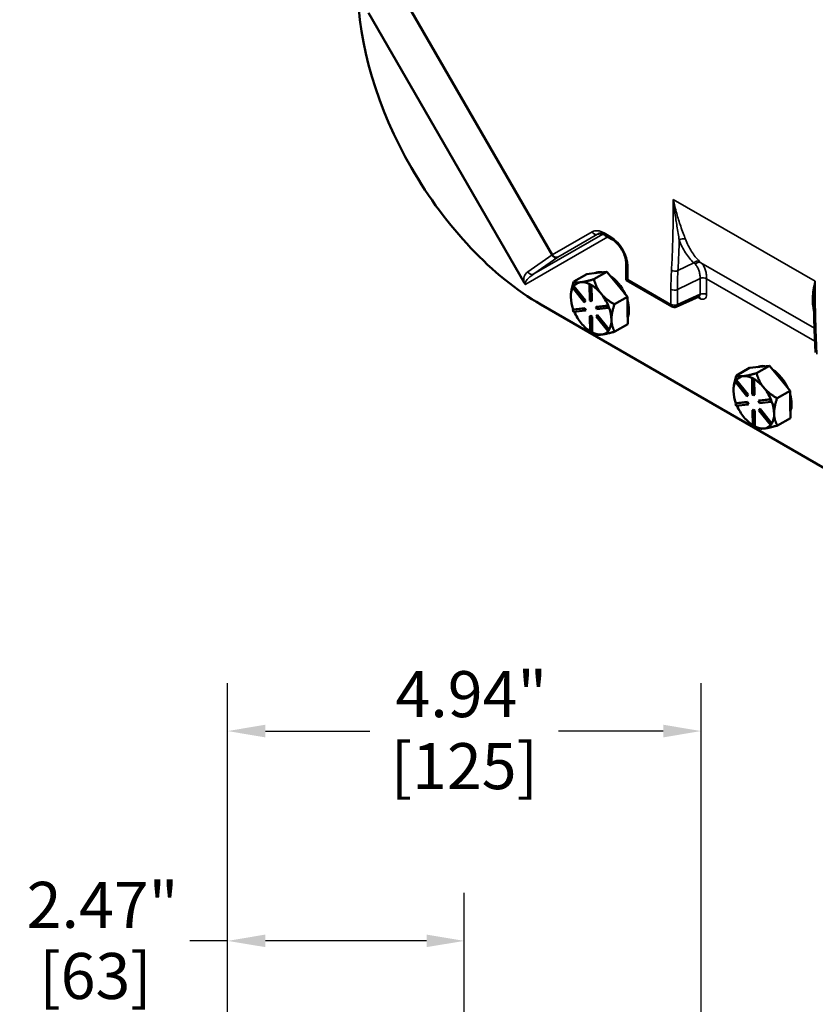
# Model space of a CAD drawing. Units: inches. Extents: x 0.6 to 87.4, y 0.6 to 67.4.
# Drawn here: x 64.3 to 72.6, y 44.2 to 54.5 of the extents above; entities that cross this region are included whole.
import ezdxf

# ---------------------------------------------------------------- set-up
doc = ezdxf.new("R2010")
doc.units = ezdxf.units.IN
doc.header["$LTSCALE"] = 4
doc.header["$MEASUREMENT"] = 0
for name, color, linetype, lineweight in [('Dimension (ANSI)', 7, 'Continuous', 25), ('Visible (ANSI)', 7, 'Continuous', 50), ('Visible Narrow (ANSI)', 7, 'Continuous', 35)]:
    doc.layers.add(name, color=color, linetype=linetype, lineweight=lineweight)
doc.styles.add('Note Text (ANSI)', font='tahoma.ttf')
doc.dimstyles.new('Default (ANSI)', dxfattribs={"dimscale": 4, "dimtxt": 0.12, "dimasz": 0.098425, "dimexe": 0.125, "dimexo": 0.0625, "dimgap": 0.031496, "dimtad": 0, "dimtih": 1, "dimtoh": 1, "dimrnd": 1e-08, "dimzin": 4, "dimdsep": 46, "dimtxsty": 'Note Text (ANSI)', "dimcen": 0.09, "dimdle": 0.393701, "dimclrd": 256, "dimclre": 256, "dimclrt": 256, "dimadec": 0, "dimazin": 1, "dimtfac": 1, "dimtofl": 0, "dimtmove": 0, "dimatfit": 3, "dimfxl": 1, "dimtolj": 1, "dimtzin": 4, "dimlwd": -1, "dimlwe": -1, "dimarcsym": 0})

# ---------------------------------------------------------------- blocks, each defined once
blk = doc.blocks.new('*D22')
at = {"layer": 'Defpoints', "color": 0, "transparency": 16777216}
for p in [(71.4, 47.046), (66.46, 38.376), (71.4, 38.376)]:
    blk.add_point(p, dxfattribs=at)
at = {"layer": 'Dimension (ANSI)', "transparency": 16777216}
for p, q in [((66.46, 38.626), (66.46, 47.546)), ((71.4, 38.626), (71.4, 47.546)), ((66.854, 47.046), (67.946, 47.046)), ((71.006, 47.046), (69.914, 47.046))]:
    blk.add_line(p, q, dxfattribs=at)
for points in [[(66.854, 47.112), (66.854, 46.98), (66.46, 47.046)], [(71.006, 47.112), (71.006, 46.98), (71.4, 47.046)]]:
    blk.add_solid(points, dxfattribs=at)
at = {"layer": 'Dimension (ANSI)', "transparency": 16777216, "char_height": 0.48, "attachment_point": 2, "style": 'Note Text (ANSI)'}
for s, insert in [('\\A1; 4.94"', (68.93, 47.671)), ('\\A1;[125]', (68.93, 46.92))]:
    blk.add_mtext(s, dxfattribs=dict(at, insert=insert))
blk = doc.blocks.new('*D23')
at = {"layer": 'Defpoints', "color": 0, "transparency": 16777216}
for p in [(66.46, 44.857), (68.93, 43.002), (66.46, 38.376)]:
    blk.add_point(p, dxfattribs=at)
at = {"layer": 'Dimension (ANSI)', "transparency": 16777216}
for p, q in [((66.46, 38.626), (66.46, 45.357)), ((68.93, 43.252), (68.93, 45.357)), ((66.46, 44.857), (66.066, 44.857)), ((68.536, 44.857), (66.854, 44.857))]:
    blk.add_line(p, q, dxfattribs=at)
for points in [[(66.854, 44.923), (66.854, 44.792), (66.46, 44.857)], [(68.536, 44.923), (68.536, 44.792), (68.93, 44.857)]]:
    blk.add_solid(points, dxfattribs=at)
at = {"layer": 'Dimension (ANSI)', "transparency": 16777216, "char_height": 0.48, "attachment_point": 2, "style": 'Note Text (ANSI)'}
for s, insert in [('\\A1; 2.47"', (65.082, 45.473)), ('\\A1;[63]', (65.082, 44.731))]:
    blk.add_mtext(s, dxfattribs=dict(at, insert=insert))

msp = doc.modelspace()

# ---------------------------------------------------------------- linework, layer by layer
at = {"layer": 'Visible (ANSI)'}
for p, q in [((68.32609, 54.64373), (69.84507, 52.01277)), ((69.55549, 51.72416), (67.93135, 54.53725)), ((70.46889, 52.17849), (70.39865, 52.21905)), ((70.61999, 51.7495), (70.61999, 51.91677)), ((70.07208, 51.73496), (70.20785, 51.81335)), ((70.20785, 51.81335), (70.31094, 51.82515)), ((70.41797, 51.83741), (70.28221, 51.75902)), ((70.31094, 51.82515), (70.31488, 51.8256)), ((70.31488, 51.8256), (70.41797, 51.83741)), ((70.52501, 51.7069), (70.41797, 51.83741)), ((70.05817, 51.67161), (70.06642, 51.68398)), ((70.18177, 51.5209), (70.05817, 51.67161)), ((70.07207, 51.68725), (70.06642, 51.68398)), ((70.06642, 51.68398), (70.19002, 51.53327)), ((70.07222, 51.68706), (70.07207, 51.68725)), ((70.19568, 51.53654), (70.07222, 51.68706)), ((70.1463, 51.72827), (70.14236, 51.72782)), ((70.24143, 51.70664), (70.23578, 51.70337)), ((70.23578, 51.70337), (70.25275, 51.69389)), ((70.23807, 51.53877), (70.23578, 51.70337)), ((70.24992, 51.7019), (70.24143, 51.70664)), ((70.2584, 51.69716), (70.24992, 51.7019)), ((70.2584, 51.69716), (70.25275, 51.69389)), ((70.25275, 51.69389), (70.25504, 51.52929)), ((70.2584, 51.69696), (70.2584, 51.69716)), ((70.26069, 51.53256), (70.2584, 51.69696)), ((70.63205, 51.57638), (70.52501, 51.7069)), ((70.61999, 51.7495), (70.63464, 51.75796)), ((71.09639, 51.47445), (70.61999, 51.7495)), ((70.04122, 51.57747), (70.04122, 51.57749)), ((70.04123, 51.57615), (70.0413, 51.5708)), ((70.49629, 51.498), (70.63205, 51.57638)), ((70.63205, 51.57638), (70.63403, 51.43384)), ((71.37895, 51.5782), (71.14181, 51.47211)), ((74.53729, 48.71908), (69.72897, 51.49517)), ((70.18834, 51.45897), (70.06717, 51.4451)), ((70.19002, 51.53327), (70.18177, 51.5209)), ((70.18743, 51.52417), (70.18177, 51.5209)), ((70.18834, 51.45897), (70.18268, 51.45571)), ((70.18743, 51.52417), (70.19568, 51.53654)), ((70.19706, 51.43713), (70.18834, 51.45897)), ((70.19568, 51.53654), (70.19002, 51.53327)), ((70.25504, 51.52929), (70.23807, 51.53877)), ((70.26069, 51.53256), (70.25504, 51.52929)), ((70.30399, 51.4696), (70.42531, 51.48349)), ((70.30965, 51.47287), (70.30399, 51.4696)), ((70.31272, 51.44775), (70.30399, 51.4696)), ((70.43082, 51.48674), (70.30965, 51.47287)), ((70.43403, 51.46165), (70.31272, 51.44775)), ((70.43096, 51.48676), (70.42531, 51.48349)), ((70.42531, 51.48349), (70.43403, 51.46165)), ((70.43096, 51.48676), (70.43082, 51.48674)), ((70.43532, 51.47583), (70.43096, 51.48676)), ((70.43969, 51.46491), (70.43403, 51.46165)), ((70.43969, 51.46491), (70.43532, 51.47583)), ((70.06137, 51.44182), (70.18268, 51.45571)), ((70.06703, 51.44508), (70.06137, 51.44182)), ((70.07009, 51.41997), (70.06137, 51.44182)), ((70.06717, 51.4451), (70.06703, 51.44508)), ((70.1914, 51.43386), (70.07009, 51.41997)), ((70.18268, 51.45571), (70.1914, 51.43386)), ((70.19706, 51.43713), (70.1914, 51.43386)), ((70.24602, 51.37744), (70.24036, 51.37417)), ((70.24265, 51.20957), (70.24036, 51.37417)), ((70.24036, 51.37417), (70.25733, 51.36469)), ((70.26299, 51.36796), (70.24602, 51.37744)), ((70.26299, 51.36796), (70.25733, 51.36469)), ((70.25733, 51.36469), (70.25962, 51.20009)), ((70.26528, 51.20355), (70.26299, 51.36796)), ((70.30538, 51.37019), (70.31362, 51.38256)), ((70.42898, 51.21948), (70.30538, 51.37019)), ((70.31928, 51.38583), (70.31362, 51.38256)), ((70.31362, 51.38256), (70.43723, 51.23185)), ((70.44274, 51.2353), (70.31928, 51.38583)), ((70.63403, 51.43384), (70.63602, 51.29129)), ((70.63602, 51.29129), (70.50026, 51.21291)), ((70.25962, 51.20009), (70.24265, 51.20957)), ((70.26528, 51.20336), (70.25962, 51.20009)), ((70.26511, 51.20326), (70.28393, 51.19239)), ((70.26528, 51.20336), (70.26528, 51.20355)), ((70.43723, 51.23185), (70.42898, 51.21948)), ((70.43464, 51.22275), (70.42898, 51.21948)), ((70.43464, 51.22275), (70.43876, 51.22893)), ((70.44289, 51.23512), (70.43723, 51.23185)), ((70.43876, 51.22893), (70.44289, 51.23512)), ((70.44289, 51.23512), (70.44274, 51.2353)), ((71.90491, 50.83355), (72.00799, 50.84535)), ((72.11503, 50.85761), (71.97926, 50.77923)), ((72.00799, 50.84535), (72.01193, 50.84581)), ((72.01193, 50.84581), (72.11503, 50.85761)), ((72.22206, 50.72711), (72.11503, 50.85761)), ((71.76914, 50.75516), (71.90491, 50.83355)), ((71.84336, 50.74848), (71.83942, 50.74803)), ((71.75523, 50.69182), (71.76347, 50.70418)), ((71.87883, 50.54111), (71.75523, 50.69182)), ((71.76913, 50.70745), (71.76347, 50.70418)), ((71.76347, 50.70418), (71.88708, 50.55347)), ((71.76928, 50.70727), (71.76913, 50.70745)), ((71.89273, 50.55674), (71.76928, 50.70727)), ((71.93849, 50.72684), (71.93283, 50.72358)), ((71.93283, 50.72358), (71.9498, 50.7141)), ((71.93513, 50.55898), (71.93283, 50.72358)), ((71.94697, 50.7221), (71.93849, 50.72684)), ((71.95546, 50.71736), (71.94697, 50.7221)), ((71.95546, 50.71736), (71.9498, 50.7141)), ((71.9498, 50.7141), (71.95209, 50.5495)), ((71.95546, 50.71717), (71.95546, 50.71736)), ((71.95775, 50.55276), (71.95546, 50.71717)), ((72.32911, 50.59659), (72.22206, 50.72711)), ((71.73828, 50.59768), (71.73828, 50.59769)), ((71.73828, 50.59636), (71.73836, 50.59101)), ((71.88708, 50.55347), (71.87883, 50.54111)), ((71.88449, 50.54437), (71.87883, 50.54111)), ((71.88449, 50.54437), (71.89273, 50.55674)), ((71.89273, 50.55674), (71.88708, 50.55347)), ((71.95209, 50.5495), (71.93513, 50.55898)), ((71.95775, 50.55276), (71.95209, 50.5495)), ((72.19335, 50.51821), (72.32911, 50.59659)), ((72.32911, 50.59659), (72.33109, 50.45404)), ((71.75843, 50.46202), (71.87974, 50.47591)), ((71.76408, 50.46529), (71.75843, 50.46202)), ((71.76715, 50.44018), (71.75843, 50.46202)), ((71.76423, 50.4653), (71.76408, 50.46529)), ((71.88539, 50.47918), (71.76423, 50.4653)), ((71.88846, 50.45407), (71.76715, 50.44018)), ((71.88539, 50.47918), (71.87974, 50.47591)), ((71.87974, 50.47591), (71.88846, 50.45407)), ((71.89412, 50.45733), (71.88539, 50.47918)), ((71.89412, 50.45733), (71.88846, 50.45407)), ((72.00105, 50.4898), (72.12236, 50.5037)), ((72.00671, 50.49307), (72.00105, 50.4898)), ((72.00977, 50.46796), (72.00105, 50.4898)), ((72.12787, 50.50694), (72.00671, 50.49307)), ((72.13109, 50.48185), (72.00977, 50.46796)), ((72.12802, 50.50696), (72.12236, 50.5037)), ((72.12236, 50.5037), (72.13109, 50.48185)), ((72.12802, 50.50696), (72.12787, 50.50694)), ((72.13238, 50.49604), (72.12802, 50.50696)), ((72.13674, 50.48512), (72.13109, 50.48185)), ((72.13674, 50.48512), (72.13238, 50.49604)), ((72.33109, 50.45404), (72.33308, 50.31149)), ((71.94307, 50.39764), (71.93742, 50.39437)), ((71.93971, 50.22977), (71.93742, 50.39437)), ((71.93742, 50.39437), (71.95439, 50.3849)), ((71.96004, 50.38816), (71.94307, 50.39764)), ((71.96004, 50.38816), (71.95439, 50.3849)), ((71.95439, 50.3849), (71.95668, 50.22029)), ((71.96233, 50.22376), (71.96004, 50.38816)), ((72.00243, 50.3904), (72.01068, 50.40276)), ((72.12604, 50.23969), (72.00243, 50.3904)), ((72.01634, 50.40603), (72.01068, 50.40276)), ((72.01068, 50.40276), (72.13429, 50.25205)), ((72.13979, 50.2555), (72.01634, 50.40603)), ((71.95668, 50.22029), (71.93971, 50.22977)), ((72.13429, 50.25205), (72.12604, 50.23969)), ((72.1317, 50.24295), (72.12604, 50.23969)), ((72.1317, 50.24295), (72.13582, 50.24914)), ((72.13994, 50.25532), (72.13429, 50.25205)), ((72.13582, 50.24914), (72.13994, 50.25532)), ((72.13994, 50.25532), (72.13979, 50.2555)), ((72.33308, 50.31149), (72.19732, 50.23311)), ((71.96233, 50.22356), (71.95668, 50.22029)), ((71.96217, 50.22346), (71.98099, 50.2126)), ((71.96233, 50.22356), (71.96233, 50.22376))]:
    msp.add_line(p, q, dxfattribs=at)
msp.add_arc((71.12139, 51.51775), 0.05, 240, 294.102566, dxfattribs=at)
for centre, major_axis, ratio, start_param, end_param in [((69.72897, 53.69971), (-1.35, 2.33827), 0.57735027, 0.78539816, 2.35619449), ((69.92501, 52.06374), (-0.0791, -0.05233), 0.52666307, 6.25110486, 6.25526646), ((69.88443, 52.03526), (-0.02689, 0.04216), 0.90628943, 1.53075836, 3.01428822), ((70.43607, 51.56049), (-0.15, 0.25981), 0.57735027, 5.8227923, 6.25239478), ((70.42193, 51.55232), (-0.15, 0.25981), 0.57735027, 6.02676136, 6.04842572), ((70.43607, 51.56049), (0.15, -0.25981), 0.57735027, 1.41969976, 2.27790691), ((70.25336, 51.455), (-0.15, 0.25981), 0.57735027, 0.3543455, 0.79077355), ((70.25336, 51.455), (-0.15, 0.25981), 0.57735027, 6.04842578, 6.52118164), ((70.25336, 51.455), (-0.15, 0.25981), 0.57735027, 5.5548689, 6.0267613), ((70.25336, 51.455), (0.15, -0.25981), 0.57735027, 1.84880334, 2.33239144), ((70.25336, 51.455), (-0.15, 0.25981), 0.57735027, 0.81243802, 1.28519389), ((70.25336, 51.455), (0.15, -0.25981), 0.57735027, 1.36521523, 1.84880334), ((70.25336, 51.455), (0.15, -0.25981), 0.57735027, 0.80160578, 1.28499108), ((70.43607, 51.56049), (0.15, -0.25981), 0.57735027, 0.43142409, 1.17178747), ((70.25336, 51.455), (-0.15, 0.25981), 0.57735027, 1.37439341, 1.84880334), ((70.25336, 51.455), (-0.15, 0.25981), 0.57735027, 1.84880334, 2.30525632), ((70.25336, 51.455), (0.15, -0.25981), 0.57735027, 0.31801768, 0.80160578), ((70.25336, 51.455), (0.15, -0.25981), 0.57735027, 5.55400544, 6.03759354), ((70.25336, 51.455), (0.15, -0.25981), 0.57735027, 6.03759354, 6.51789502), ((72.13313, 50.58069), (-0.15, 0.25981), 0.57735027, 5.8227923, 6.25239478), ((72.11899, 50.57253), (-0.15, 0.25981), 0.57735027, 6.02676136, 6.04842572), ((71.95041, 50.4752), (-0.15, 0.25981), 0.57735027, 6.04842578, 6.52118164), ((71.95041, 50.4752), (-0.15, 0.25981), 0.57735027, 5.5548689, 6.0267613), ((72.13313, 50.58069), (0.15, -0.25981), 0.57735027, 1.41969976, 2.27790691), ((71.95041, 50.4752), (-0.15, 0.25981), 0.57735027, 0.3543455, 0.79077355), ((71.95041, 50.4752), (0.15, -0.25981), 0.57735027, 1.84880334, 2.33239144), ((71.95041, 50.4752), (-0.15, 0.25981), 0.57735027, 0.81243802, 1.28519389), ((71.95041, 50.4752), (0.15, -0.25981), 0.57735027, 1.36521523, 1.84880334), ((72.13313, 50.58069), (0.15, -0.25981), 0.57735027, 0.43142409, 1.17178747), ((71.95041, 50.4752), (-0.15, 0.25981), 0.57735027, 1.37439341, 1.84880334), ((71.95041, 50.4752), (0.15, -0.25981), 0.57735027, 0.80160578, 1.28499108), ((71.95041, 50.4752), (0.15, -0.25981), 0.57735027, 0.31801768, 0.80160578), ((71.95041, 50.4752), (-0.15, 0.25981), 0.57735027, 1.84880334, 2.30525632), ((71.95041, 50.4752), (0.15, -0.25981), 0.57735027, 6.03759354, 6.51789502), ((71.95041, 50.4752), (0.15, -0.25981), 0.57735027, 5.55400544, 6.03759354)]:
    msp.add_ellipse(centre, major_axis=major_axis, ratio=ratio, start_param=start_param, end_param=end_param, dxfattribs=at)
for points, knots in [([(70.39865, 52.21905), (70.39197, 52.2229), (70.38549, 52.22608), (70.37321, 52.23111), (70.36741, 52.23296), (70.35675, 52.23546), (70.35189, 52.23611), (70.34324, 52.23648), (70.33945, 52.23621), (70.33282, 52.23505), (70.32997, 52.23417), (70.32739, 52.23303)], [-0.391123388, -0.391123388, -0.391123388, -0.391123388, -0.247312727, -0.247312727, -0.103502067, -0.103502067, 0.040308593, 0.040308593, 0.184119253, 0.184119253, 0.327929914, 0.327929914, 0.327929914, 0.327929914]), ([(70.61999, 51.91677), (70.61999, 51.93185), (70.61813, 51.9488), (70.61026, 51.98487), (70.60419, 52.00401), (70.58814, 52.04232), (70.57811, 52.06147), (70.55516, 52.09752), (70.54222, 52.11439), (70.51511, 52.14391), (70.50094, 52.15659), (70.4809, 52.17112), (70.47482, 52.17507), (70.46889, 52.17849)], [-0.78160007, -0.78160007, -0.78160007, -0.78160007, -0.50177028, -0.50177028, -0.21582222, -0.21582222, 0.07461265, 0.07461265, 0.365965, 0.365965, 0.65445375, 0.65445375, 0.78160007, 0.78160007, 0.78160007, 0.78160007]), ([(69.57023, 51.70764), (69.57021, 51.70765), (69.57018, 51.70767), (69.56895, 51.70839), (69.56775, 51.70924), (69.56536, 51.71125), (69.56419, 51.71239), (69.56047, 51.71646), (69.5579, 51.71999), (69.55549, 51.72416)], [-0.000321241, -0.000321241, -0.000321241, -0.000321241, 0, 0, 0.0163427169, 0.0163427169, 0.0330731159, 0.0330731159, 0.0713424349, 0.0713424349, 0.0713424349, 0.0713424349]), ([(71.38442, 51.57943), (71.38442, 51.57943), (71.38437, 51.57944), (71.38399, 51.57945), (71.38332, 51.57945), (71.38142, 51.57911), (71.3802, 51.57876), (71.37895, 51.5782)], [-0.806818192, -0.806818192, -0.806818192, -0.806818192, -0.753856767, -0.753856767, -0.608641389, -0.608641389, -0.463426012, -0.463426012, -0.463426012, -0.463426012]), ([(72.59468, 50.99495), (72.59268, 51.03009), (72.59089, 51.06511), (72.58767, 51.13494), (72.58623, 51.16974), (72.58366, 51.23919), (72.58252, 51.27383), (72.58051, 51.34294), (72.57963, 51.37742), (72.57813, 51.44625), (72.57749, 51.48059), (72.57698, 51.51487)], [0, 0, 0, 0, 0.39516048, 0.39516048, 0.79032097, 0.79032097, 1.18548145, 1.18548145, 1.58064194, 1.58064194, 1.97580242, 1.97580242, 1.97580242, 1.97580242])]:
    msp.add_open_spline(points, degree=3, knots=knots, dxfattribs=at)
for points, weights in [([(70.07208, 51.73496), (70.04122, 51.64231), (70.04122, 51.57749)], [1.34578561867, 1.44673414092, 1.44978727799]), ([(70.14236, 51.72782), (70.09512, 51.72269), (70.07208, 51.73496)], [1.44983996631, 1.44777834385, 1.34578561867]), ([(70.28221, 51.75902), (70.19476, 51.7341), (70.1463, 51.72827)], [1.34576446124, 1.44777813007, 1.44983996635]), ([(70.35643, 51.60958), (70.30676, 51.67014), (70.28221, 51.75902)], [1.44982677127, 1.44982677123, 1.34575504671]), ([(70.49629, 51.498), (70.40611, 51.549), (70.35643, 51.60958)], [1.34573389248, 1.44982677121, 1.44982677125]), ([(70.46546, 51.33651), (70.46454, 51.40267), (70.49629, 51.498)], [1.44982677129, 1.44982677125, 1.3457338925]), ([(70.50026, 51.21291), (70.46638, 51.27035), (70.46546, 51.33651)], [1.34573389246, 1.4498267712, 1.44982677123]), ([(70.28393, 51.19239), (70.28701, 51.19062), (70.29014, 51.18885)], [1.35235890242, 1.34910085079, 1.34573389249]), ([(70.29014, 51.18885), (70.31363, 51.17635), (70.36239, 51.18193)], [1.34573389251, 1.44982677124, 1.44982677128]), ([(70.36239, 51.18193), (70.41114, 51.18751), (70.50026, 51.21291)], [1.44982677125, 1.44982677121, 1.34573389247]), ([(71.76914, 50.75516), (71.73828, 50.66251), (71.73828, 50.59769)], [1.34578561867, 1.44673414092, 1.44978727799]), ([(71.83942, 50.74803), (71.79218, 50.7429), (71.76914, 50.75516)], [1.44983996631, 1.44777834385, 1.34578561867]), ([(71.97926, 50.77923), (71.89181, 50.75431), (71.84336, 50.74848)], [1.34576446124, 1.44777813007, 1.44983996635]), ([(72.05349, 50.62978), (72.00381, 50.69035), (71.97926, 50.77923)], [1.44982677127, 1.44982677123, 1.34575504671]), ([(72.19335, 50.51821), (72.10317, 50.56921), (72.05349, 50.62978)], [1.34573389248, 1.44982677121, 1.44982677125]), ([(72.16252, 50.35671), (72.1616, 50.42287), (72.19335, 50.51821)], [1.44982677129, 1.44982677125, 1.3457338925]), ([(72.19732, 50.23311), (72.16344, 50.29056), (72.16252, 50.35671)], [1.34573389246, 1.4498267712, 1.44982677123]), ([(72.05944, 50.20213), (72.1082, 50.20772), (72.19732, 50.23311)], [1.44982677125, 1.44982677121, 1.34573389247]), ([(71.98099, 50.2126), (71.98406, 50.21082), (71.9872, 50.20905)], [1.35235890242, 1.34910085079, 1.34573389249]), ([(71.9872, 50.20905), (72.01068, 50.19655), (72.05944, 50.20213)], [1.34573389251, 1.44982677124, 1.44982677128])]:
    msp.add_rational_spline(points, weights, degree=2, dxfattribs=at)
at = {"layer": 'Visible Narrow (ANSI)'}
for p, q in [((72.58979, 51.73758), (71.11078, 52.59149)), ((69.57023, 51.70764), (70.42733, 52.20249)), ((70.37553, 52.23009), (69.65568, 51.81449)), ((70.26377, 52.25427), (69.84517, 52.0126)), ((69.90625, 51.99034), (70.32095, 52.22977)), ((70.32095, 52.22977), (70.33241, 52.2348)), ((70.45853, 52.20138), (70.38829, 52.24194)), ((69.84507, 52.01277), (69.59257, 51.83557)), ((69.65568, 51.81449), (69.90625, 51.99034)), ((70.63464, 51.75796), (70.63464, 51.89636)), ((71.15875, 51.84934), (71.32351, 51.92916)), ((72.58343, 51.24737), (71.39824, 51.93164)), ((71.15353, 51.65188), (71.39092, 51.76689)), ((71.39092, 51.76689), (71.39092, 51.60184)), ((71.08604, 51.49734), (70.63464, 51.75796)), ((71.45842, 51.60014), (71.45842, 51.76519)), ((71.45842, 51.76519), (72.58871, 51.11262)), ((71.08604, 51.65359), (71.08604, 51.49734)), ((71.15353, 51.49564), (71.15353, 51.65188)), ((71.39092, 51.60184), (71.15353, 51.49564)), ((71.36565, 51.57225), (71.38765, 51.55955))]:
    msp.add_line(p, q, dxfattribs=at)
for centre, major_axis, ratio, start_param, end_param in [((70.38885, 52.03671), (-0.12489, 0.21767), 0.57552511, 5.50250184, 6.28474861), ((70.29912, 52.27468), (0.025, -0.0433), 0.81649658, 4.71238898, 6.19591884), ((70.42421, 52.05712), (0.10441, -0.17196), 0.56715356, 3.06665527, 3.12984874), ((70.42365, 52.26235), (-0.025, -0.0433), 0.57735027, 5.49778714, 6.28318531), ((70.49389, 52.22179), (-0.025, -0.0433), 0.57735027, 5.49778714, 6.28318531), ((70.45718, 51.99726), (-0.125, 0.21651), 0.58175268, 3.93078892, 5.49398905), ((71.20459, 52.14313), (-0.04676, -0.0177), 0.73914317, 3.68477872, 5.16251692), ((70.66999, 51.91677), (-0.05, 0), 0.57735027, 0, 0.78539816), ((71.35557, 51.90434), (0.03498, 0.03572), 0.80914195, 0.2045082, 1.66496302), ((71.37033, 51.89046), (0.03351, 0.03711), 0.80499771, 0.17181669, 1.6390935), ((69.64983, 51.7536), (0.05, -0.0866), 0.98772301, 3.22885912, 4.49383537), ((69.69113, 51.77744), (-0.12089, -0.0698), 0.35817355, 4.79965544, 6.28318531), ((69.63386, 51.85941), (0.02872, -0.04093), 0.95327458, 4.62815144, 6.11584291), ((71.12668, 51.87416), (0.04991, -0.00304), 0.61519954, 3.96333415, 5.44706418), ((71.42306, 51.74478), (-0.05, 0), 0.57735027, 3.92699082, 5.41052068), ((71.12139, 51.674), (0.05, 0), 0.57735027, 3.92699082, 5.41052068), ((71.35208, 51.62096), (0.03034, -0.04072), 0.59640194, 6.15080675, 6.9924845), ((71.3523, 51.53913), (0.025, 0.0433), 0.57735027, 5.49778714, 6.09965983), ((71.38744, 51.64137), (-0.05043, 0.08679), 0.57559094, 2.35453156, 3.92228619), ((71.42306, 51.57973), (-0.05, 0), 0.57735027, 3.92699082, 5.41052068), ((71.12139, 51.51775), (-0.025, -0.0433), 0.57735027, 5.49778714, 6.28318531), ((71.12139, 51.51775), (-0.05, 0), 0.57735027, 0.78539816, 2.26892803), ((71.12139, 51.51775), (0.02042, -0.04564), 0.54458925, 0, 0.84167774)]:
    msp.add_ellipse(centre, major_axis=major_axis, ratio=ratio, start_param=start_param, end_param=end_param, dxfattribs=at)
for points, knots in [([(71.11078, 52.59149), (71.11078, 52.49184), (71.10987, 52.39271), (71.10797, 52.29418), (71.10723, 52.25599), (71.10634, 52.21789), (71.10428, 52.14403), (71.10314, 52.10827), (71.10183, 52.0726), (71.10048, 52.03587), (71.09895, 51.99925), (71.09548, 51.92628), (71.09353, 51.88993), (71.09133, 51.85375)], [-1.16249362, -1.16249362, -1.16249362, -1.16249362, 0, 0, 0, 0.45061097, 0.45061097, 0.87586288, 0.87586288, 0.87586288, 1.31379432, 1.31379432, 1.75172576, 1.75172576, 1.75172576, 1.75172576]), ([(71.23786, 52.17614), (71.22251, 52.21672), (71.20471, 52.26318), (71.17308, 52.35492), (71.15881, 52.39978), (71.13265, 52.49323), (71.12076, 52.54185), (71.11078, 52.59149)], [-1.72012848, -1.72012848, -1.72012848, -1.72012848, -1.08612131, -1.08612131, -0.54305808, -0.54305808, 0.00273089, 0.00273089, 0.00273089, 0.00273089]), ([(71.11078, 52.59149), (71.11577, 52.54326), (71.12165, 52.49556), (71.13449, 52.40249), (71.14144, 52.3571), (71.15672, 52.26206), (71.16525, 52.21248), (71.17247, 52.16655)], [-0.00273089, -0.00273089, -0.00273089, -0.00273089, 0.54305808, 0.54305808, 1.08612131, 1.08612131, 1.72012848, 1.72012848, 1.72012848, 1.72012848]), ([(71.15875, 51.84934), (71.16097, 51.88573), (71.16292, 51.92227), (71.16641, 51.99558), (71.16794, 52.03235), (71.16929, 52.06923), (71.17048, 52.10159), (71.17154, 52.13404), (71.17247, 52.16655)], [-1.75172576, -1.75172576, -1.75172576, -1.75172576, -1.31379432, -1.31379432, -0.87586288, -0.87586288, -0.87586288, -0.49145307, -0.49145307, -0.49145307, -0.49145307]), ([(71.17247, 52.16655), (71.18148, 52.14283), (71.19144, 52.11997), (71.21319, 52.07616), (71.22498, 52.05522), (71.23763, 52.03532), (71.25029, 52.01543), (71.26381, 51.99659), (71.29248, 51.96116), (71.30763, 51.94457), (71.32351, 51.92916)], [0, 0, 0, 0, 0.36016873, 0.36016873, 0.72033746, 0.72033746, 0.72033746, 1.0805062, 1.0805062, 1.44067493, 1.44067493, 1.44067493, 1.44067493]), ([(71.38396, 51.94506), (71.3686, 51.96011), (71.35395, 51.97629), (71.32622, 52.01082), (71.31314, 52.02917), (71.3009, 52.04853), (71.28866, 52.06789), (71.27725, 52.08827), (71.25622, 52.13087), (71.24659, 52.15309), (71.23786, 52.17614)], [-1.44067493, -1.44067493, -1.44067493, -1.44067493, -1.0805062, -1.0805062, -0.72033746, -0.72033746, -0.72033746, -0.36016873, -0.36016873, 0, 0, 0, 0]), ([(71.32351, 51.92916), (71.3259, 51.92673), (71.32833, 51.92432), (71.33324, 51.91955), (71.33573, 51.91719), (71.33824, 51.91485)], [0, 0, 0, 0, 0.054449067, 0.054449067, 0.108898135, 0.108898135, 0.108898135, 0.108898135]), ([(71.33824, 51.91485), (71.34668, 51.90699), (71.35427, 51.8978), (71.36741, 51.87706), (71.37296, 51.8655), (71.37741, 51.85301), (71.38186, 51.84051), (71.38526, 51.82693), (71.38979, 51.79803), (71.39092, 51.78273), (71.39092, 51.76689)], [0, 0, 0, 0, 0.182758477, 0.182758477, 0.365516953, 0.365516953, 0.365516953, 0.54827543, 0.54827543, 0.731033907, 0.731033907, 0.731033907, 0.731033907]), ([(71.39824, 51.93164), (71.39581, 51.93384), (71.3934, 51.93606), (71.38863, 51.94053), (71.38628, 51.94279), (71.38396, 51.94506)], [-0.108898135, -0.108898135, -0.108898135, -0.108898135, -0.054449067, -0.054449067, 0, 0, 0, 0]), ([(71.45842, 51.76519), (71.45842, 51.78309), (71.45712, 51.80038), (71.45194, 51.83301), (71.44806, 51.84832), (71.44298, 51.86239), (71.4379, 51.87645), (71.43156, 51.88944), (71.41655, 51.91268), (71.40788, 51.92293), (71.39824, 51.93164)], [-0.731033907, -0.731033907, -0.731033907, -0.731033907, -0.54827543, -0.54827543, -0.365516953, -0.365516953, -0.365516953, -0.182758477, -0.182758477, 0, 0, 0, 0]), ([(71.09133, 51.85375), (71.08968, 51.8268), (71.08855, 51.79951), (71.08656, 51.73292), (71.08604, 51.6934), (71.08604, 51.65359)], [0, 0, 0, 0, 0.326250863, 0.326250863, 0.790700899, 0.790700899, 0.790700899, 0.790700899]), ([(71.15353, 51.65188), (71.15353, 51.69127), (71.15405, 51.73037), (71.15602, 51.79608), (71.15714, 51.82297), (71.15875, 51.84934)], [-0.790700899, -0.790700899, -0.790700899, -0.790700899, -0.326250863, -0.326250863, 0, 0, 0, 0]), ([(72.58979, 51.73758), (72.58192, 51.7075), (72.5754, 51.67795), (72.56585, 51.61986), (72.56281, 51.59132), (72.56193, 51.56317), (72.56105, 51.53502), (72.56231, 51.50729), (72.56907, 51.46088), (72.57306, 51.4422), (72.57862, 51.42352)], [-1.72285936, -1.72285936, -1.72285936, -1.72285936, -1.29214452, -1.29214452, -0.86142968, -0.86142968, -0.86142968, -0.43071484, -0.43071484, -0.13885236, -0.13885236, -0.13885236, -0.13885236]), ([(72.57697, 51.51487), (72.57685, 51.52303), (72.57681, 51.5312), (72.57684, 51.53939), (72.57695, 51.5719), (72.57823, 51.60468), (72.58268, 51.67077), (72.58585, 51.70407), (72.58979, 51.73758)], [0.752901655, 0.752901655, 0.752901655, 0.752901655, 0.861429682, 0.861429682, 0.861429682, 1.292144524, 1.292144524, 1.722859365, 1.722859365, 1.722859365, 1.722859365]), ([(72.60924, 50.97738), (72.60483, 51.05484), (72.60145, 51.13178), (72.59604, 51.28493), (72.59404, 51.36114), (72.59261, 51.43703), (72.5907, 51.53775), (72.58979, 51.63793), (72.58979, 51.73758)], [0, 0, 0, 0, 0.87586288, 0.87586288, 1.75172576, 1.75172576, 1.75172576, 2.91421945, 2.91421945, 2.91421945, 2.91421945])]:
    msp.add_open_spline(points, degree=3, knots=knots, dxfattribs=at)

# ---------------------------------------------------------------- dimensions: what is measured, and where the dimension line sits
at = {"layer": 'Dimension (ANSI)'}
for base, p1, p2, text, override, picture, middle in [((71.39989, 47.04594), (66.45989, 38.3756), (71.39989, 38.3756), ' <>"\\X[125]', {"dimgap": 0.031496, "dimtih": 0, "dimtoh": 0, "dimdec": 2, "dimpost": '\\X', "dimtol": 0, "dimlim": 0, "dimtp": 0, "dimtm": 0, "dimtdec": 2, "dimatfit": 1, "dimtvp": -0.25}, '*D22', (68.92989, 47.04594)), ((66.45989, 44.85734), (68.92989, 43.00232), (66.45989, 38.3756), ' <>"\\X[63]', {"dimgap": 0.031496, "dimtih": 0, "dimtoh": 0, "dimdec": 2, "dimpost": '\\X', "dimtol": 0, "dimlim": 0, "dimtp": 0, "dimtm": 0, "dimtdec": 2, "dimatfit": 2, "dimtvp": -0.25}, '*D23', (65.0824, 44.85734))]:
    dim = msp.add_linear_dim(base=base, p1=p1, p2=p2, angle=180, text=text, dimstyle='Default (ANSI)', override=override, dxfattribs=at)
    dim.commit()
    dim.dimension.update_dxf_attribs({"geometry": picture, "text_midpoint": middle, "dimtype": 160})

doc.saveas('drawing.dxf')
